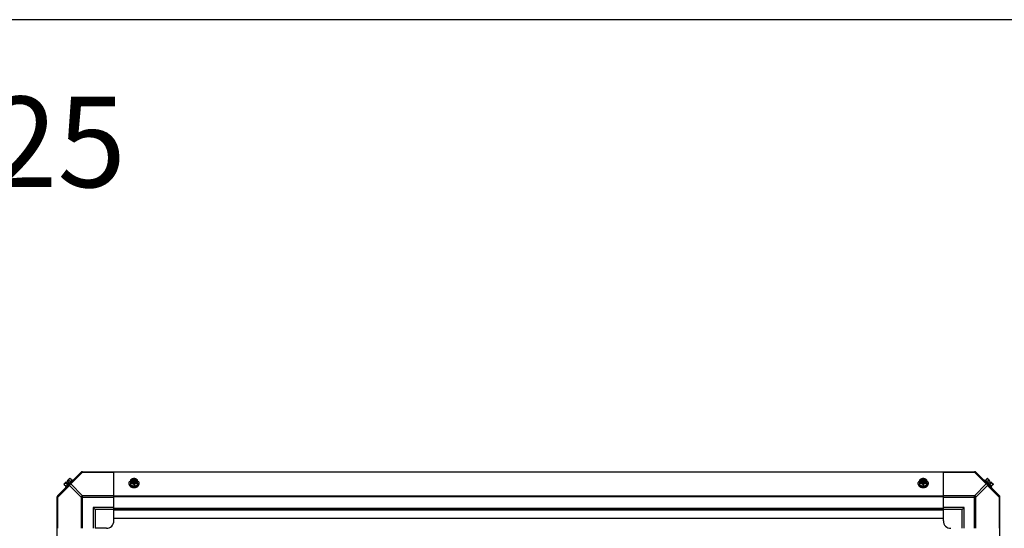
# Model space of a CAD drawing. Units: millimetres. Extents: x -4725 to 16605, y -1822 to 5024.
# Drawn here: x 11175 to 12481, y 4350 to 5024 of the extents above; entities that cross this region are included whole.
import ezdxf
from ezdxf.enums import TextEntityAlignment as Align

# ---------------------------------------------------------------- set-up
doc = ezdxf.new("R2010")
doc.units = ezdxf.units.MM
doc.header["$LTSCALE"] = 30.734
doc.layers.get('0').update_dxf_attribs({"linetype": 'CONTINUOUS'})
doc.layers.add('3_ALL_AXES', color=7, linetype='CONTINUOUS')
doc.layers.add('7_ALL_ROUNDS', color=7, linetype='CONTINUOUS')
doc.styles.add('Arial', font='arial.ttf')

# ---------------------------------------------------------------- blocks, each defined once
blk = doc.blocks.new('BLOCO_25TR_1')
blk.add_line((-4724.8, 5023.9), (16605.4, 5023.9))
at = {"linetype": 'Continuous'}
for p, q in [((11245.2, 4413.8), (11235.9, 4404.5)), ((11238.4, 4412.6), (11241.1, 4415.3)), ((11242.5, 4411.1), (11240.1, 4413.5)), ((11242.1, 4415.4), (11244.4, 4413.1)), ((11246.1, 4412.9), (11245.2, 4413.8)), ((11322.1, 4413.5), (11322.1, 4407.2)), ((11331.6, 4407.2), (11331.6, 4413.5)), ((12368.7, 4413.5), (12368.7, 4407.2)), ((12378.2, 4407.2), (12378.2, 4413.5)), ((12455.1, 4413.8), (12454.2, 4412.9)), ((12464.5, 4404.5), (12455.1, 4413.8)), ((12458.3, 4415.4), (12455.9, 4413.1)), ((12460.2, 4413.5), (12457.9, 4411.1)), ((12459.2, 4415.3), (12461.9, 4412.6)), ((11234.3, 4407.6), (11236.7, 4405.3)), ((11234.4, 4408.6), (11237.1, 4411.3)), ((11235.9, 4404.5), (11236.8, 4403.6)), ((11236.2, 4409.6), (11238.6, 4407.2)), ((11237.1, 4411.3), (11239.1, 4409.3)), ((11238.4, 4412.6), (11240.4, 4410.6)), ((11239.1, 4409.3), (11240.4, 4410.6)), ((11320.3, 4408.3), (11320.3, 4409.2)), ((11322.1, 4407.2), (11326.9, 4405.3)), ((11323.2, 4412.6), (11322.2, 4412.6)), ((11322.2, 4411.3), (11323.2, 4411.3)), ((11323.2, 4412.3), (11323.2, 4412.6)), ((11330.6, 4412.3), (11323.2, 4412.3)), ((11323.3, 4411), (11330.4, 4411)), ((11326.9, 4407.6), (11326.9, 4405.3)), ((11326.9, 4405.3), (11331.6, 4407.2)), ((11330.6, 4412.6), (11330.6, 4412.3)), ((11331.5, 4412.6), (11330.6, 4412.6)), ((11330.6, 4411.3), (11331.5, 4411.3)), ((11333.5, 4408.3), (11333.5, 4409.2)), ((12366.9, 4408.3), (12366.9, 4409.2)), ((12368.7, 4407.2), (12373.5, 4405.3)), ((12369.8, 4412.6), (12368.8, 4412.6)), ((12368.8, 4411.3), (12369.8, 4411.3)), ((12369.8, 4412.3), (12369.8, 4412.6)), ((12377.2, 4412.3), (12369.8, 4412.3)), ((12369.9, 4411), (12377, 4411)), ((12373.5, 4407.6), (12373.5, 4405.3)), ((12373.5, 4405.3), (12378.2, 4407.2)), ((12377.2, 4412.6), (12377.2, 4412.3)), ((12378.1, 4412.6), (12377.2, 4412.6)), ((12377.2, 4411.3), (12378.1, 4411.3)), ((12380.1, 4408.3), (12380.1, 4409.2)), ((12459.9, 4410.6), (12461.9, 4412.6)), ((12459.9, 4410.6), (12461.3, 4409.3)), ((12461.3, 4409.3), (12463.3, 4411.3)), ((12461.8, 4407.2), (12464.1, 4409.6)), ((12463.3, 4411.3), (12466, 4408.6)), ((12463.6, 4403.6), (12464.5, 4404.5)), ((12466.1, 4407.6), (12463.7, 4405.3))]:
    blk.add_line(p, q, dxfattribs=at)
for centre, radius, start, end in [((11242.5, 4407.2), 6.74, 110.9052, 126.8699), ((11242.5, 4407.2), 8.25, 93.1897, 99.7356), ((12457.8, 4407.2), 8.25, 80.2644, 86.8103), ((12457.8, 4407.2), 6.74, 53.1301, 69.0948), ((11242.5, 4407.2), 8.25, 170.2644, 176.8103), ((11242.5, 4407.2), 6.74, 143.1301, 159.0948), ((11326.1, 4404.7), 8.82, 116.0991, 116.7969), ((11326.1, 4403.3), 8.84, 116.0998, 116.7962), ((11326.9, 4413.7), 9.19, 259.5928, 270.0454), ((11326.9, 4413.7), 9.23, 269.9791, 280.1707), ((11327.7, 4404.7), 8.84, 63.2038, 63.9002), ((11327.7, 4403.4), 8.82, 63.2031, 63.9009), ((12372.7, 4404.7), 8.82, 116.0991, 116.7969), ((12372.7, 4403.3), 8.84, 116.0998, 116.7962), ((12373.5, 4413.7), 9.19, 259.8177, 270.0425), ((12373.5, 4413.7), 9.23, 269.9774, 280.3999), ((12374.3, 4404.7), 8.84, 63.2038, 63.9002), ((12374.3, 4403.4), 8.82, 63.2031, 63.9009), ((12457.8, 4407.2), 6.74, 20.9052, 36.8699), ((12457.8, 4407.2), 8.25, 3.1897, 9.7356)]:
    blk.add_arc(centre, radius, start, end, dxfattribs=at)
for points, knots in [([(11240.1, 4413.5), (11240.1, 4413.6), (11240.1, 4413.7), (11240.2, 4413.9), (11240.2, 4414.1), (11240.3, 4414.3), (11240.4, 4414.4), (11240.4, 4414.6), (11240.6, 4414.7), (11240.6, 4414.8), (11240.7, 4414.9)], [0, 0, 0, 0, 0.139018, 0.27292, 0.402085, 0.527043, 0.6485, 0.767253, 0.884134, 1, 1, 1, 1]), ([(11240.7, 4414.9), (11240.7, 4414.9), (11240.8, 4415), (11241, 4415.1), (11241.1, 4415.2), (11241.3, 4415.3), (11241.5, 4415.3), (11241.7, 4415.4), (11241.9, 4415.4), (11242, 4415.4), (11242.1, 4415.4)], [0, 0, 0, 0, 0.115866, 0.232747, 0.3515, 0.472957, 0.597915, 0.72708, 0.860982, 1, 1, 1, 1]), ([(11324.5, 4414.9), (11324.4, 4414.8), (11324.2, 4414.7), (11323.8, 4414.5), (11323.3, 4414.3), (11322.7, 4413.9), (11322.3, 4413.6), (11322.1, 4413.5)], [0, 0, 0, 0, 0.120655, 0.242999, 0.491746, 0.744658, 1, 1, 1, 1]), ([(11324.5, 4414.9), (11324.4, 4414.8), (11324.1, 4414.7), (11323.7, 4414.5), (11323.3, 4414.2), (11323, 4413.9), (11322.7, 4413.6), (11322.5, 4413.3), (11322.3, 4413), (11322.2, 4412.7), (11322.2, 4412.6)], [0, 0, 0, 0, 0.140312, 0.276453, 0.408039, 0.534946, 0.657206, 0.775083, 0.88912, 1, 1, 1, 1]), ([(11330.6, 4412.6), (11330.5, 4412.7), (11330.5, 4412.8), (11330.4, 4413), (11330.2, 4413.2), (11330.1, 4413.4), (11329.9, 4413.6), (11329.7, 4413.8), (11329.5, 4413.9), (11329.2, 4414.1), (11329, 4414.2), (11328.6, 4414.4), (11328.1, 4414.5), (11327.5, 4414.6), (11326.9, 4414.7), (11326.3, 4414.6), (11325.6, 4414.5), (11325.1, 4414.3), (11324.6, 4414.1), (11324.3, 4413.9), (11324.1, 4413.8), (11323.9, 4413.6), (11323.7, 4413.4), (11323.5, 4413.2), (11323.4, 4413), (11323.3, 4412.8), (11323.2, 4412.7), (11323.2, 4412.6)], [0, 0, 0, 0, 0.025909, 0.052443, 0.079675, 0.107677, 0.136505, 0.166181, 0.196702, 0.228043, 0.260162, 0.293, 0.360481, 0.429779, 0.500018, 0.570258, 0.639555, 0.707036, 0.771955, 0.803297, 0.833817, 0.863493, 0.892321, 0.920324, 0.947557, 0.974091, 1, 1, 1, 1]), ([(11323.9, 4413.3), (11324, 4413.4), (11324.2, 4413.6), (11324.5, 4413.8), (11324.8, 4413.9), (11325, 4414), (11325.3, 4414.1), (11325.6, 4414.2), (11326, 4414.3), (11326.4, 4414.4), (11326.9, 4414.4), (11327.3, 4414.4), (11327.7, 4414.3), (11328.2, 4414.2), (11328.5, 4414.1), (11328.7, 4414), (11329, 4413.9), (11329.3, 4413.8), (11329.6, 4413.6), (11329.8, 4413.4), (11329.9, 4413.3)], [0, 0, 0, 0, 0.056366, 0.114921, 0.175543, 0.206575, 0.238037, 0.302086, 0.36736, 0.433476, 0.500019, 0.566561, 0.632675, 0.697946, 0.761989, 0.793448, 0.824477, 0.885092, 0.943641, 1, 1, 1, 1]), ([(11326.9, 4415.4), (11326.8, 4415.4), (11326.6, 4415.4), (11326.2, 4415.4), (11325.7, 4415.3), (11325.2, 4415.1), (11324.8, 4415), (11324.6, 4414.9), (11324.5, 4414.9)], [0, 0, 0, 0, 0.115434, 0.233832, 0.478992, 0.734755, 0.866312, 1, 1, 1, 1]), ([(11329.3, 4414.9), (11329.2, 4414.9), (11329, 4415), (11328.6, 4415.1), (11328.1, 4415.2), (11327.5, 4415.3), (11326.9, 4415.3), (11326.3, 4415.3), (11325.6, 4415.2), (11325.2, 4415.1), (11324.8, 4415), (11324.6, 4414.9), (11324.5, 4414.9)], [0, 0, 0, 0, 0.06025, 0.1214, 0.245824, 0.37237, 0.5, 0.62763, 0.754176, 0.878601, 0.93975, 1, 1, 1, 1]), ([(11329.3, 4414.9), (11329.2, 4414.9), (11329, 4415), (11328.6, 4415.1), (11328.1, 4415.3), (11327.6, 4415.4), (11327.2, 4415.4), (11327, 4415.4), (11326.9, 4415.4)], [0, 0, 0, 0, 0.133688, 0.265245, 0.521008, 0.766168, 0.884566, 1, 1, 1, 1]), ([(11331.6, 4413.5), (11331.5, 4413.6), (11331.1, 4413.9), (11330.5, 4414.3), (11330, 4414.5), (11329.6, 4414.7), (11329.4, 4414.8), (11329.3, 4414.9)], [0, 0, 0, 0, 0.255342, 0.508254, 0.757001, 0.879345, 1, 1, 1, 1]), ([(11331.5, 4412.6), (11331.5, 4412.7), (11331.4, 4413), (11331.2, 4413.3), (11331, 4413.6), (11330.7, 4413.9), (11330.4, 4414.2), (11330.1, 4414.5), (11329.7, 4414.7), (11329.4, 4414.8), (11329.3, 4414.9)], [0, 0, 0, 0, 0.11088, 0.224917, 0.342794, 0.465054, 0.591961, 0.723547, 0.859688, 1, 1, 1, 1]), ([(12371.1, 4414.9), (12371, 4414.8), (12370.8, 4414.7), (12370.4, 4414.5), (12369.9, 4414.3), (12369.3, 4413.9), (12368.9, 4413.6), (12368.7, 4413.5)], [0, 0, 0, 0, 0.120655, 0.242999, 0.491746, 0.744658, 1, 1, 1, 1]), ([(12371.1, 4414.9), (12371, 4414.8), (12370.7, 4414.7), (12370.3, 4414.5), (12369.9, 4414.2), (12369.6, 4413.9), (12369.3, 4413.6), (12369.1, 4413.3), (12368.9, 4413), (12368.8, 4412.7), (12368.8, 4412.6)], [0, 0, 0, 0, 0.140312, 0.276453, 0.408039, 0.534946, 0.657206, 0.775083, 0.88912, 1, 1, 1, 1]), ([(12377.2, 4412.6), (12377.1, 4412.7), (12377.1, 4412.8), (12377, 4413), (12376.8, 4413.2), (12376.7, 4413.4), (12376.5, 4413.6), (12376.3, 4413.8), (12376.1, 4413.9), (12375.8, 4414.1), (12375.6, 4414.2), (12375.2, 4414.4), (12374.7, 4414.5), (12374.1, 4414.6), (12373.5, 4414.7), (12372.9, 4414.6), (12372.2, 4414.5), (12371.7, 4414.3), (12371.2, 4414.1), (12370.9, 4413.9), (12370.7, 4413.8), (12370.5, 4413.6), (12370.3, 4413.4), (12370.1, 4413.2), (12370, 4413), (12369.9, 4412.8), (12369.8, 4412.7), (12369.8, 4412.6)], [0, 0, 0, 0, 0.025909, 0.052443, 0.079675, 0.107677, 0.136505, 0.166181, 0.196702, 0.228043, 0.260162, 0.293, 0.360481, 0.429779, 0.500018, 0.570258, 0.639555, 0.707036, 0.771955, 0.803297, 0.833817, 0.863493, 0.892321, 0.920324, 0.947557, 0.974091, 1, 1, 1, 1]), ([(12370.5, 4413.3), (12370.6, 4413.4), (12370.8, 4413.6), (12371.1, 4413.8), (12371.4, 4413.9), (12371.6, 4414), (12371.9, 4414.1), (12372.2, 4414.2), (12372.6, 4414.3), (12373, 4414.4), (12373.5, 4414.4), (12373.9, 4414.4), (12374.3, 4414.3), (12374.8, 4414.2), (12375.1, 4414.1), (12375.3, 4414), (12375.6, 4413.9), (12375.9, 4413.8), (12376.2, 4413.6), (12376.4, 4413.4), (12376.5, 4413.3)], [0, 0, 0, 0, 0.056366, 0.114921, 0.175543, 0.206575, 0.238037, 0.302086, 0.36736, 0.433476, 0.500019, 0.566561, 0.632675, 0.697946, 0.761989, 0.793448, 0.824477, 0.885092, 0.943641, 1, 1, 1, 1]), ([(12373.5, 4415.4), (12373.4, 4415.4), (12373.2, 4415.4), (12372.8, 4415.4), (12372.3, 4415.3), (12371.8, 4415.1), (12371.4, 4415), (12371.2, 4414.9), (12371.1, 4414.9)], [0, 0, 0, 0, 0.115434, 0.233832, 0.478992, 0.734755, 0.866312, 1, 1, 1, 1]), ([(12375.9, 4414.9), (12375.8, 4414.9), (12375.6, 4415), (12375.2, 4415.1), (12374.7, 4415.2), (12374.1, 4415.3), (12373.5, 4415.3), (12372.9, 4415.3), (12372.2, 4415.2), (12371.8, 4415.1), (12371.4, 4415), (12371.2, 4414.9), (12371.1, 4414.9)], [0, 0, 0, 0, 0.06025, 0.1214, 0.245824, 0.37237, 0.5, 0.62763, 0.754176, 0.878601, 0.93975, 1, 1, 1, 1]), ([(12375.9, 4414.9), (12375.8, 4414.9), (12375.6, 4415), (12375.2, 4415.1), (12374.7, 4415.3), (12374.2, 4415.4), (12373.8, 4415.4), (12373.6, 4415.4), (12373.5, 4415.4)], [0, 0, 0, 0, 0.133688, 0.265245, 0.521008, 0.766168, 0.884566, 1, 1, 1, 1]), ([(12378.2, 4413.5), (12378.1, 4413.6), (12377.7, 4413.9), (12377.1, 4414.3), (12376.6, 4414.5), (12376.2, 4414.7), (12376, 4414.8), (12375.9, 4414.9)], [0, 0, 0, 0, 0.255342, 0.508254, 0.757001, 0.879345, 1, 1, 1, 1]), ([(12378.1, 4412.6), (12378.1, 4412.7), (12378, 4413), (12377.8, 4413.3), (12377.6, 4413.6), (12377.3, 4413.9), (12377, 4414.2), (12376.7, 4414.5), (12376.3, 4414.7), (12376, 4414.8), (12375.9, 4414.9)], [0, 0, 0, 0, 0.11088, 0.224917, 0.342794, 0.465054, 0.591961, 0.723547, 0.859688, 1, 1, 1, 1]), ([(12458.3, 4415.4), (12458.4, 4415.4), (12458.5, 4415.4), (12458.7, 4415.4), (12458.9, 4415.3), (12459.1, 4415.3), (12459.2, 4415.2), (12459.4, 4415.1), (12459.6, 4415), (12459.6, 4414.9), (12459.7, 4414.9)], [0, 0, 0, 0, 0.139018, 0.27292, 0.402085, 0.527043, 0.6485, 0.767253, 0.884134, 1, 1, 1, 1]), ([(12459.7, 4414.9), (12459.7, 4414.8), (12459.8, 4414.7), (12459.9, 4414.6), (12460, 4414.4), (12460.1, 4414.3), (12460.1, 4414.1), (12460.2, 4413.9), (12460.2, 4413.7), (12460.2, 4413.6), (12460.2, 4413.5)], [0, 0, 0, 0, 0.115866, 0.232747, 0.3515, 0.472957, 0.597915, 0.72708, 0.860982, 1, 1, 1, 1]), ([(11234.3, 4407.6), (11234.3, 4407.7), (11234.3, 4407.9), (11234.3, 4408.1), (11234.4, 4408.3), (11234.4, 4408.4), (11234.5, 4408.6), (11234.6, 4408.8), (11234.7, 4408.9), (11234.8, 4409), (11234.8, 4409)], [0, 0, 0, 0, 0.139018, 0.27292, 0.402085, 0.527043, 0.6485, 0.767253, 0.884134, 1, 1, 1, 1]), ([(11234.8, 4409), (11234.9, 4409.1), (11235, 4409.2), (11235.1, 4409.3), (11235.3, 4409.4), (11235.4, 4409.4), (11235.6, 4409.5), (11235.8, 4409.5), (11236, 4409.6), (11236.2, 4409.6), (11236.2, 4409.6)], [0, 0, 0, 0, 0.115866, 0.232747, 0.3515, 0.472957, 0.597915, 0.72708, 0.860982, 1, 1, 1, 1]), ([(11320.3, 4409.2), (11320.3, 4409.2), (11320.3, 4409.4), (11320.3, 4409.6), (11320.3, 4409.8), (11320.4, 4410.1), (11320.5, 4410.3), (11320.5, 4410.5), (11320.6, 4410.7), (11320.8, 4411), (11321, 4411.2), (11321.2, 4411.5), (11321.4, 4411.8), (11321.7, 4412.1), (11322, 4412.3), (11322.1, 4412.4)], [0, 0, 0, 0, 0.057857, 0.115845, 0.174093, 0.232726, 0.291861, 0.351613, 0.412081, 0.47336, 0.598612, 0.662765, 0.727986, 0.861718, 1, 1, 1, 1]), ([(11325.2, 4404.6), (11325, 4404.7), (11324.7, 4404.8), (11324.2, 4404.9), (11323.7, 4405.1), (11323.2, 4405.3), (11322.8, 4405.5), (11322.4, 4405.7), (11322, 4406), (11321.7, 4406.3), (11321.3, 4406.6), (11321.1, 4406.9), (11320.9, 4407.2), (11320.7, 4407.5), (11320.6, 4407.7), (11320.5, 4408), (11320.4, 4408.2), (11320.3, 4408.5), (11320.3, 4408.8), (11320.3, 4409), (11320.3, 4409.2)], [0, 0, 0, 0, 0.073346, 0.145709, 0.216874, 0.286658, 0.354903, 0.421485, 0.486316, 0.549349, 0.610585, 0.670075, 0.727924, 0.756291, 0.784311, 0.839414, 0.866583, 0.893537, 0.946946, 1, 1, 1, 1]), ([(11320.3, 4408.3), (11320.3, 4408.2), (11320.3, 4408), (11320.3, 4407.8), (11320.3, 4407.6), (11320.4, 4407.4), (11320.5, 4407.1), (11320.6, 4406.9), (11320.7, 4406.7), (11320.8, 4406.5), (11320.9, 4406.3), (11321.1, 4406), (11321.4, 4405.7), (11321.7, 4405.4), (11322, 4405.1), (11322.3, 4404.9), (11322.7, 4404.6), (11323.2, 4404.4), (11323.8, 4404.1), (11324.4, 4403.9), (11325, 4403.8), (11325.6, 4403.7), (11326.2, 4403.6), (11326.7, 4403.6), (11326.9, 4403.6)], [0, 0, 0, 0, 0.02571, 0.051482, 0.077377, 0.103452, 0.129764, 0.156365, 0.183303, 0.210619, 0.238352, 0.266533, 0.324316, 0.384132, 0.414832, 0.446052, 0.510011, 0.575925, 0.643628, 0.712904, 0.783487, 0.855079, 0.92738, 1, 1, 1, 1]), ([(11322.1, 4409.6), (11322.2, 4409.6), (11322.4, 4409.6), (11322.8, 4409.5), (11323.3, 4409.4), (11323.8, 4409.3), (11324.2, 4409.2), (11324.4, 4409.1), (11324.5, 4409)], [0, 0, 0, 0, 0.115434, 0.233832, 0.478992, 0.734755, 0.866312, 1, 1, 1, 1]), ([(11322.2, 4411.3), (11322.2, 4411.2), (11322.3, 4410.9), (11322.5, 4410.6), (11322.7, 4410.3), (11323, 4410), (11323.3, 4409.7), (11323.7, 4409.4), (11324.1, 4409.2), (11324.4, 4409.1), (11324.5, 4409)], [0, 0, 0, 0, 0.11088, 0.224917, 0.342794, 0.465054, 0.591961, 0.723547, 0.859688, 1, 1, 1, 1]), ([(11323.2, 4412.3), (11323.2, 4412.4), (11323.3, 4412.6), (11323.5, 4412.9), (11323.6, 4413.1), (11323.8, 4413.3), (11323.9, 4413.3)], [0, 0, 0, 0, 0.238053, 0.483411, 0.737097, 1, 1, 1, 1]), ([(11323.2, 4411.3), (11323.2, 4411.3), (11323.2, 4411.2), (11323.3, 4411.1), (11323.3, 4411)], [0, 0, 0, 0, 0.247251, 1, 1, 1, 1]), ([(11323.3, 4411), (11323.4, 4410.9), (11323.4, 4410.8), (11323.6, 4410.6), (11323.7, 4410.5), (11323.9, 4410.3), (11324.1, 4410.1), (11324.3, 4410), (11324.5, 4409.9), (11324.7, 4409.7), (11325, 4409.6), (11325.2, 4409.5), (11325.5, 4409.4), (11325.8, 4409.4), (11326.3, 4409.3), (11326.9, 4409.2), (11327.5, 4409.3), (11327.9, 4409.4), (11328.3, 4409.4), (11328.5, 4409.5), (11328.8, 4409.6), (11329, 4409.7), (11329.3, 4409.9), (11329.5, 4410), (11329.7, 4410.1), (11329.9, 4410.3), (11330, 4410.5), (11330.2, 4410.6), (11330.3, 4410.8), (11330.4, 4410.9), (11330.4, 4411)], [0, 0, 0, 0, 0.026326, 0.053298, 0.080975, 0.109401, 0.138592, 0.168547, 0.199248, 0.230663, 0.262746, 0.295439, 0.328674, 0.362373, 0.430795, 0.499999, 0.569202, 0.637624, 0.671323, 0.704558, 0.737251, 0.769334, 0.800749, 0.83145, 0.861406, 0.890598, 0.919024, 0.946701, 0.973674, 1, 1, 1, 1]), ([(11324.5, 4409), (11324.6, 4409), (11324.8, 4408.9), (11325.2, 4408.7), (11325.7, 4408.4), (11326.3, 4408.1), (11326.7, 4407.8), (11326.9, 4407.6)], [0, 0, 0, 0, 0.120655, 0.242999, 0.491746, 0.744658, 1, 1, 1, 1]), ([(11324.5, 4409), (11324.6, 4409), (11324.8, 4408.9), (11325.2, 4408.8), (11325.6, 4408.7), (11326.3, 4408.6), (11326.9, 4408.6), (11327.5, 4408.6), (11328.1, 4408.7), (11328.6, 4408.8), (11329, 4408.9), (11329.2, 4409), (11329.3, 4409)], [0, 0, 0, 0, 0.06025, 0.1214, 0.245824, 0.37237, 0.5, 0.62763, 0.754176, 0.878601, 0.93975, 1, 1, 1, 1]), ([(11326.9, 4407.6), (11327.1, 4407.8), (11327.4, 4408.1), (11328, 4408.4), (11328.5, 4408.7), (11329, 4408.9), (11329.2, 4409), (11329.3, 4409)], [0, 0, 0, 0, 0.255342, 0.508254, 0.757001, 0.879345, 1, 1, 1, 1]), ([(11326.9, 4403.6), (11327.1, 4403.6), (11327.5, 4403.6), (11328.2, 4403.7), (11328.8, 4403.8), (11329.4, 4403.9), (11330, 4404.1), (11330.5, 4404.4), (11331.1, 4404.6), (11331.5, 4404.9), (11331.8, 4405.1), (11332.1, 4405.4), (11332.4, 4405.7), (11332.7, 4406), (11332.8, 4406.3), (11333, 4406.5), (11333.1, 4406.7), (11333.2, 4406.9), (11333.3, 4407.1), (11333.4, 4407.4), (11333.4, 4407.6), (11333.5, 4407.8), (11333.5, 4408), (11333.5, 4408.2), (11333.5, 4408.3)], [0, 0, 0, 0, 0.07262, 0.144921, 0.216512, 0.287095, 0.356371, 0.424074, 0.489988, 0.553947, 0.585168, 0.615867, 0.675684, 0.733467, 0.761648, 0.789381, 0.816697, 0.843634, 0.870236, 0.896548, 0.922623, 0.948518, 0.97429, 1, 1, 1, 1]), ([(11333.5, 4409.2), (11333.5, 4409), (11333.5, 4408.8), (11333.4, 4408.5), (11333.3, 4408.2), (11333.3, 4408), (11333.2, 4407.7), (11333, 4407.5), (11332.9, 4407.2), (11332.7, 4406.9), (11332.4, 4406.6), (11332.1, 4406.3), (11331.7, 4406), (11331.4, 4405.7), (11330.9, 4405.5), (11330.5, 4405.3), (11330, 4405.1), (11329.5, 4404.9), (11329, 4404.7), (11328.7, 4404.7), (11328.5, 4404.6)], [0, 0, 0, 0, 0.053016, 0.106391, 0.13333, 0.160484, 0.215563, 0.243575, 0.271935, 0.329778, 0.389269, 0.450514, 0.513563, 0.578413, 0.645019, 0.713289, 0.783095, 0.854279, 0.926652, 1, 1, 1, 1]), ([(11329.3, 4409), (11329.4, 4409.1), (11329.7, 4409.2), (11330.1, 4409.4), (11330.4, 4409.7), (11330.7, 4410), (11331, 4410.3), (11331.2, 4410.6), (11331.4, 4410.9), (11331.5, 4411.2), (11331.5, 4411.3)], [0, 0, 0, 0, 0.140312, 0.276453, 0.408039, 0.534946, 0.657206, 0.775083, 0.88912, 1, 1, 1, 1]), ([(11329.3, 4409), (11329.4, 4409.1), (11329.6, 4409.2), (11330, 4409.3), (11330.5, 4409.4), (11331, 4409.5), (11331.4, 4409.6), (11331.5, 4409.6), (11331.6, 4409.6)], [0, 0, 0, 0, 0.133688, 0.265245, 0.521008, 0.766168, 0.884566, 1, 1, 1, 1]), ([(11329.9, 4413.3), (11330, 4413.3), (11330.1, 4413.1), (11330.3, 4412.9), (11330.5, 4412.6), (11330.5, 4412.4), (11330.6, 4412.3)], [0, 0, 0, 0, 0.262889, 0.516572, 0.761936, 1, 1, 1, 1]), ([(11330.4, 4411), (11330.5, 4411), (11330.5, 4411.1), (11330.5, 4411.2), (11330.6, 4411.3)], [0, 0, 0, 0, 0.253, 1, 1, 1, 1]), ([(11331.7, 4412.4), (11331.8, 4412.3), (11332.1, 4412.1), (11332.4, 4411.8), (11332.6, 4411.5), (11332.8, 4411.2), (11333, 4411), (11333.1, 4410.7), (11333.2, 4410.5), (11333.3, 4410.3), (11333.4, 4410.1), (11333.4, 4409.8), (11333.5, 4409.6), (11333.5, 4409.4), (11333.5, 4409.2), (11333.5, 4409.2)], [0, 0, 0, 0, 0.138282, 0.272013, 0.337235, 0.401387, 0.526639, 0.587918, 0.648386, 0.708138, 0.767274, 0.825906, 0.884154, 0.942143, 1, 1, 1, 1]), ([(12366.9, 4409.2), (12366.9, 4409.2), (12366.9, 4409.4), (12366.9, 4409.6), (12366.9, 4409.8), (12367, 4410.1), (12367.1, 4410.3), (12367.1, 4410.5), (12367.2, 4410.7), (12367.4, 4411), (12367.6, 4411.2), (12367.8, 4411.5), (12368, 4411.8), (12368.3, 4412.1), (12368.6, 4412.3), (12368.7, 4412.4)], [0, 0, 0, 0, 0.057857, 0.115845, 0.174093, 0.232726, 0.291861, 0.351613, 0.412081, 0.47336, 0.598612, 0.662765, 0.727986, 0.861718, 1, 1, 1, 1]), ([(12371.8, 4404.6), (12371.7, 4404.7), (12371.3, 4404.7), (12370.8, 4404.9), (12370.3, 4405.1), (12369.9, 4405.3), (12369.4, 4405.5), (12369, 4405.7), (12368.6, 4406), (12368.3, 4406.3), (12367.9, 4406.6), (12367.7, 4406.9), (12367.5, 4407.2), (12367.3, 4407.5), (12367.2, 4407.7), (12367.1, 4408), (12367, 4408.2), (12366.9, 4408.5), (12366.9, 4408.8), (12366.9, 4409), (12366.9, 4409.2)], [0, 0, 0, 0, 0.073348, 0.145721, 0.216906, 0.286713, 0.354983, 0.421591, 0.486443, 0.549493, 0.610738, 0.67023, 0.728071, 0.756431, 0.784443, 0.839521, 0.866675, 0.893613, 0.946985, 1, 1, 1, 1]), ([(12366.9, 4408.3), (12366.9, 4408.2), (12366.9, 4408), (12366.9, 4407.8), (12366.9, 4407.6), (12367, 4407.4), (12367.1, 4407.1), (12367.2, 4406.9), (12367.3, 4406.7), (12367.4, 4406.5), (12367.5, 4406.3), (12367.7, 4406), (12368, 4405.7), (12368.3, 4405.4), (12368.6, 4405.1), (12368.9, 4404.9), (12369.3, 4404.6), (12369.8, 4404.4), (12370.4, 4404.1), (12371, 4403.9), (12371.6, 4403.8), (12372.2, 4403.7), (12372.8, 4403.6), (12373.3, 4403.6), (12373.5, 4403.6)], [0, 0, 0, 0, 0.02571, 0.051482, 0.077377, 0.103452, 0.129764, 0.156365, 0.183303, 0.210619, 0.238352, 0.266533, 0.324316, 0.384132, 0.414832, 0.446052, 0.510011, 0.575925, 0.643628, 0.712904, 0.783487, 0.855079, 0.92738, 1, 1, 1, 1]), ([(12368.7, 4409.6), (12368.8, 4409.6), (12369, 4409.6), (12369.4, 4409.5), (12369.9, 4409.4), (12370.4, 4409.3), (12370.8, 4409.2), (12371, 4409.1), (12371.1, 4409)], [0, 0, 0, 0, 0.115434, 0.233832, 0.478992, 0.734755, 0.866312, 1, 1, 1, 1]), ([(12368.8, 4411.3), (12368.8, 4411.2), (12368.9, 4410.9), (12369.1, 4410.6), (12369.3, 4410.3), (12369.6, 4410), (12369.9, 4409.7), (12370.3, 4409.4), (12370.7, 4409.2), (12371, 4409.1), (12371.1, 4409)], [0, 0, 0, 0, 0.11088, 0.224917, 0.342794, 0.465054, 0.591961, 0.723547, 0.859688, 1, 1, 1, 1]), ([(12369.8, 4412.3), (12369.8, 4412.4), (12369.9, 4412.6), (12370.1, 4412.9), (12370.2, 4413.1), (12370.4, 4413.3), (12370.5, 4413.3)], [0, 0, 0, 0, 0.238053, 0.483411, 0.737097, 1, 1, 1, 1]), ([(12369.8, 4411.3), (12369.8, 4411.3), (12369.8, 4411.2), (12369.9, 4411.1), (12369.9, 4411)], [0, 0, 0, 0, 0.247251, 1, 1, 1, 1]), ([(12369.9, 4411), (12370, 4410.9), (12370, 4410.8), (12370.2, 4410.6), (12370.3, 4410.5), (12370.5, 4410.3), (12370.7, 4410.1), (12370.9, 4410), (12371.1, 4409.9), (12371.3, 4409.7), (12371.6, 4409.6), (12371.8, 4409.5), (12372.1, 4409.4), (12372.4, 4409.4), (12372.9, 4409.3), (12373.5, 4409.2), (12374.1, 4409.3), (12374.5, 4409.4), (12374.9, 4409.4), (12375.1, 4409.5), (12375.4, 4409.6), (12375.6, 4409.7), (12375.9, 4409.9), (12376.1, 4410), (12376.3, 4410.1), (12376.5, 4410.3), (12376.6, 4410.5), (12376.8, 4410.6), (12376.9, 4410.8), (12377, 4410.9), (12377, 4411)], [0, 0, 0, 0, 0.026326, 0.053298, 0.080975, 0.109401, 0.138592, 0.168547, 0.199248, 0.230663, 0.262746, 0.295439, 0.328674, 0.362373, 0.430795, 0.499999, 0.569202, 0.637624, 0.671323, 0.704558, 0.737251, 0.769334, 0.800749, 0.83145, 0.861406, 0.890598, 0.919024, 0.946701, 0.973674, 1, 1, 1, 1]), ([(12371.1, 4409), (12371.2, 4409), (12371.4, 4408.9), (12371.8, 4408.7), (12372.3, 4408.4), (12372.9, 4408.1), (12373.3, 4407.8), (12373.5, 4407.6)], [0, 0, 0, 0, 0.120655, 0.242999, 0.491746, 0.744658, 1, 1, 1, 1]), ([(12371.1, 4409), (12371.2, 4409), (12371.4, 4408.9), (12371.8, 4408.8), (12372.2, 4408.7), (12372.9, 4408.6), (12373.5, 4408.6), (12374.1, 4408.6), (12374.7, 4408.7), (12375.2, 4408.8), (12375.6, 4408.9), (12375.8, 4409), (12375.9, 4409)], [0, 0, 0, 0, 0.06025, 0.1214, 0.245824, 0.37237, 0.5, 0.62763, 0.754176, 0.878601, 0.93975, 1, 1, 1, 1]), ([(12373.5, 4407.6), (12373.7, 4407.8), (12374, 4408.1), (12374.6, 4408.4), (12375.1, 4408.7), (12375.6, 4408.9), (12375.8, 4409), (12375.9, 4409)], [0, 0, 0, 0, 0.255342, 0.508254, 0.757001, 0.879345, 1, 1, 1, 1]), ([(12373.5, 4403.6), (12373.7, 4403.6), (12374.1, 4403.6), (12374.8, 4403.7), (12375.4, 4403.8), (12376, 4403.9), (12376.6, 4404.1), (12377.1, 4404.4), (12377.7, 4404.6), (12378.1, 4404.9), (12378.4, 4405.1), (12378.7, 4405.4), (12379, 4405.7), (12379.3, 4406), (12379.4, 4406.3), (12379.6, 4406.5), (12379.7, 4406.7), (12379.8, 4406.9), (12379.9, 4407.1), (12380, 4407.4), (12380, 4407.6), (12380.1, 4407.8), (12380.1, 4408), (12380.1, 4408.2), (12380.1, 4408.3)], [0, 0, 0, 0, 0.07262, 0.144921, 0.216512, 0.287095, 0.356371, 0.424074, 0.489988, 0.553947, 0.585168, 0.615867, 0.675684, 0.733467, 0.761648, 0.789381, 0.816697, 0.843634, 0.870236, 0.896548, 0.922623, 0.948518, 0.97429, 1, 1, 1, 1]), ([(12380.1, 4409.2), (12380.1, 4409), (12380.1, 4408.8), (12380, 4408.5), (12379.9, 4408.2), (12379.9, 4408), (12379.8, 4407.7), (12379.6, 4407.5), (12379.5, 4407.2), (12379.3, 4406.9), (12379, 4406.6), (12378.7, 4406.3), (12378.4, 4406), (12378, 4405.7), (12377.6, 4405.5), (12377.1, 4405.3), (12376.7, 4405.1), (12376.2, 4404.9), (12375.7, 4404.8), (12375.3, 4404.7), (12375.1, 4404.6)], [0, 0, 0, 0, 0.053057, 0.106468, 0.133424, 0.160593, 0.215698, 0.24372, 0.272086, 0.329936, 0.389426, 0.450661, 0.513693, 0.578521, 0.645102, 0.713345, 0.783127, 0.854291, 0.926653, 1, 1, 1, 1]), ([(12375.9, 4409), (12376, 4409.1), (12376.3, 4409.2), (12376.7, 4409.4), (12377, 4409.7), (12377.3, 4410), (12377.6, 4410.3), (12377.8, 4410.6), (12378, 4410.9), (12378.1, 4411.2), (12378.1, 4411.3)], [0, 0, 0, 0, 0.140312, 0.276453, 0.408039, 0.534946, 0.657206, 0.775083, 0.88912, 1, 1, 1, 1]), ([(12375.9, 4409), (12376, 4409.1), (12376.2, 4409.2), (12376.6, 4409.3), (12377.1, 4409.4), (12377.6, 4409.5), (12378, 4409.6), (12378.1, 4409.6), (12378.2, 4409.6)], [0, 0, 0, 0, 0.133688, 0.265245, 0.521008, 0.766168, 0.884566, 1, 1, 1, 1]), ([(12376.5, 4413.3), (12376.6, 4413.3), (12376.7, 4413.1), (12376.9, 4412.9), (12377.1, 4412.6), (12377.1, 4412.4), (12377.2, 4412.3)], [0, 0, 0, 0, 0.262889, 0.516572, 0.761936, 1, 1, 1, 1]), ([(12377, 4411), (12377.1, 4411), (12377.1, 4411.1), (12377.1, 4411.2), (12377.2, 4411.3)], [0, 0, 0, 0, 0.253, 1, 1, 1, 1]), ([(12378.3, 4412.4), (12378.4, 4412.3), (12378.7, 4412.1), (12379, 4411.8), (12379.2, 4411.5), (12379.4, 4411.2), (12379.6, 4411), (12379.7, 4410.7), (12379.8, 4410.5), (12379.9, 4410.3), (12380, 4410.1), (12380, 4409.8), (12380.1, 4409.6), (12380.1, 4409.4), (12380.1, 4409.2), (12380.1, 4409.2)], [0, 0, 0, 0, 0.138282, 0.272013, 0.337235, 0.401387, 0.526639, 0.587918, 0.648386, 0.708138, 0.767274, 0.825906, 0.884154, 0.942143, 1, 1, 1, 1]), ([(12464.1, 4409.6), (12464.2, 4409.6), (12464.3, 4409.6), (12464.5, 4409.5), (12464.7, 4409.5), (12464.9, 4409.4), (12465.1, 4409.4), (12465.2, 4409.3), (12465.4, 4409.2), (12465.5, 4409.1), (12465.5, 4409)], [0, 0, 0, 0, 0.139018, 0.27292, 0.402085, 0.527043, 0.6485, 0.767253, 0.884134, 1, 1, 1, 1]), ([(12465.5, 4409), (12465.6, 4409), (12465.6, 4408.9), (12465.7, 4408.8), (12465.8, 4408.6), (12465.9, 4408.4), (12466, 4408.3), (12466, 4408.1), (12466.1, 4407.9), (12466.1, 4407.7), (12466.1, 4407.6)], [0, 0, 0, 0, 0.115866, 0.232747, 0.3515, 0.472957, 0.597915, 0.72708, 0.860982, 1, 1, 1, 1])]:
    blk.add_open_spline(points, degree=3, knots=knots, dxfattribs=at)
at = {"layer": '3_ALL_AXES', "linetype": 'Continuous'}
for p, q in [((11300.2, 4362.5), (11300.2, 4375.7)), ((12400.2, 4375.7), (11300.2, 4375.7)), ((12400.2, 4374.5), (11300.2, 4374.5)), ((12400.2, 4362.5), (12400.2, 4375.7)), ((12400.2, 4373.4), (11300.2, 4373.4)), ((12400.2, 4362.5), (11300.2, 4362.5))]:
    blk.add_line(p, q, dxfattribs=at)
at = {"layer": '7_ALL_ROUNDS', "linetype": 'Continuous'}
for p, q in [((11225.5, 4392.4), (11257.4, 4424.2)), ((11258.7, 4423.8), (11243.2, 4408.3)), ((11258.2, 4424.5), (12442.2, 4424.5)), ((11258.7, 4423.8), (11258.7, 4424.5)), ((11258.7, 4423.8), (11300.2, 4423.8)), ((11300.2, 4375.7), (11300.2, 4424.5)), ((11300.2, 4424.2), (12400.2, 4424.2)), ((12400.2, 4375.7), (12400.2, 4424.5)), ((12400.2, 4423.8), (12441.6, 4423.8)), ((12441.6, 4424.5), (12441.6, 4423.8)), ((12441.6, 4423.8), (12457.1, 4408.3)), ((12443, 4424.2), (12474.8, 4392.4)), ((11225.9, 4391), (11241.4, 4406.5)), ((11241.4, 4406.5), (11257, 4391)), ((11243.2, 4408.3), (11258.7, 4392.7)), ((12441.6, 4392.7), (12457.1, 4408.3)), ((12443.4, 4391), (12458.9, 4406.5)), ((12458.9, 4406.5), (12474.4, 4391)), ((11225.2, 3207.5), (11225.2, 4391.5)), ((11225.2, 4391), (11225.9, 4391)), ((11225.9, 4349.5), (11225.9, 4391)), ((11257, 4391), (11257, 4349.5)), ((11257, 4391), (11300.2, 4391)), ((11258.7, 4349.5), (11258.7, 4392.7)), ((11300.2, 4392.7), (11258.7, 4392.7)), ((11300.2, 4392.4), (12400.2, 4392.4)), ((11300.2, 4391.5), (12400.2, 4391.5)), ((12441.6, 4392.7), (12400.2, 4392.7)), ((12400.2, 4391), (12443.4, 4391)), ((12441.6, 4349.5), (12441.6, 4392.7)), ((12443.4, 4349.5), (12443.4, 4391)), ((12474.4, 4391), (12474.4, 4349.5)), ((12474.4, 4391), (12475.2, 4391)), ((12475.2, 3207.5), (12475.2, 4391.5)), ((11272.7, 4377), (11272.7, 4349.5)), ((11275.2, 4374.5), (11272.7, 4377)), ((11300.2, 4377), (11272.7, 4377)), ((11275.2, 4374.5), (11275.2, 4349.5)), ((11300.2, 4374.5), (11275.2, 4374.5)), ((12427.7, 4377), (12400.2, 4377)), ((12425.2, 4374.5), (12400.2, 4374.5)), ((12425.2, 4374.5), (12427.7, 4377)), ((12425.2, 4349.5), (12425.2, 4374.5)), ((12427.7, 4349.5), (12427.7, 4377)), ((11300.2, 4359.5), (11300.2, 4373.8)), ((12400.2, 4359.5), (12400.2, 4373.8)), ((11290.2, 4349.5), (11275.2, 4349.5))]:
    blk.add_line(p, q, dxfattribs=at)
for centre, radius, start, end in [((11258.7, 4422), 2.5, 90, 135), ((11258.2, 4423.4), 1.18, 90, 135), ((12441.6, 4422), 2.5, 45, 90), ((12442.2, 4423.4), 1.18, 45, 90), ((11227.7, 4391), 2.5, 135, 180), ((11226.4, 4391.5), 1.18, 135, 180), ((12472.7, 4391), 2.5, 0, 45), ((12474, 4391.5), 1.18, 0, 45), ((11290.2, 4359.5), 10, 270, 360), ((12410.2, 4359.5), 10, 180, 270)]:
    blk.add_arc(centre, radius, start, end, dxfattribs=at)
for points, knots in [([(11257, 4423.8), (11257.1, 4423.9), (11257.3, 4424), (11257.7, 4424.1), (11258.2, 4424), (11258.6, 4423.9), (11258.7, 4423.8)], [0, 0, 0, 0, 0.204342, 0.432831, 0.697989, 1, 1, 1, 1]), ([(12441.6, 4423.8), (12441.8, 4423.9), (12442.1, 4424), (12442.6, 4424.1), (12443.1, 4424), (12443.3, 4423.9), (12443.4, 4423.8)], [0, 0, 0, 0, 0.302011, 0.567169, 0.795658, 1, 1, 1, 1]), ([(11241.4, 4408.3), (11241.4, 4408.2), (11241.2, 4407.9), (11241.1, 4407.5), (11241.2, 4407), (11241.4, 4406.7), (11241.4, 4406.5)], [0, 0, 0, 0, 0.204343, 0.432834, 0.697991, 1, 1, 1, 1]), ([(11243.2, 4408.3), (11243, 4408.4), (11242.7, 4408.5), (11242.2, 4408.6), (11241.8, 4408.5), (11241.5, 4408.4), (11241.4, 4408.3)], [0, 0, 0, 0, 0.302009, 0.567166, 0.795657, 1, 1, 1, 1]), ([(12458.9, 4408.3), (12458.8, 4408.4), (12458.6, 4408.5), (12458.1, 4408.6), (12457.6, 4408.5), (12457.3, 4408.4), (12457.1, 4408.3)], [0, 0, 0, 0, 0.20434, 0.432827, 0.697988, 1, 1, 1, 1]), ([(12457.1, 4408.3), (12457.5, 4408.1), (12458.2, 4407.6), (12458.7, 4406.9), (12458.9, 4406.5)], [0, 0, 0, 0, 0.500004, 1, 1, 1, 1]), ([(12458.9, 4406.5), (12459, 4406.7), (12459.1, 4407), (12459.2, 4407.5), (12459.2, 4407.9), (12459, 4408.2), (12458.9, 4408.3)], [0, 0, 0, 0, 0.302011, 0.567169, 0.795658, 1, 1, 1, 1]), ([(11225.9, 4391), (11225.8, 4391.1), (11225.7, 4391.5), (11225.6, 4392), (11225.7, 4392.4), (11225.8, 4392.6), (11225.9, 4392.7)], [0, 0, 0, 0, 0.302011, 0.567169, 0.795658, 1, 1, 1, 1]), ([(11258.7, 4392.7), (11258.4, 4392.6), (11257.7, 4392), (11257.2, 4391.3), (11257, 4391)], [0, 0, 0, 0, 0.500001, 1, 1, 1, 1]), ([(12474.4, 4392.7), (12474.5, 4392.6), (12474.7, 4392.4), (12474.7, 4392), (12474.7, 4391.5), (12474.5, 4391.1), (12474.4, 4391)], [0, 0, 0, 0, 0.204343, 0.432831, 0.697989, 1, 1, 1, 1])]:
    blk.add_open_spline(points, degree=3, knots=knots, dxfattribs=at)
for points in [[(11241.4, 4406.5), (11241.6, 4406.9), (11242.1, 4407.6), (11242.8, 4408.1), (11243.2, 4408.3)], [(12443.4, 4391), (12443.2, 4391.3), (12442.7, 4392), (12442, 4392.6), (12441.6, 4392.7)]]:
    blk.add_open_spline(points, degree=3, dxfattribs=at)
at = {"style": 'Arial'}
blk.add_text('TDXP 25', height=120, dxfattribs=at).set_placement((11003, 4846.3), align=Align.MIDDLE)

msp = doc.modelspace()

# ---------------------------------------------------------------- block references
msp.add_blockref('BLOCO_25TR_1', (0, 0))

doc.saveas('drawing.dxf')
